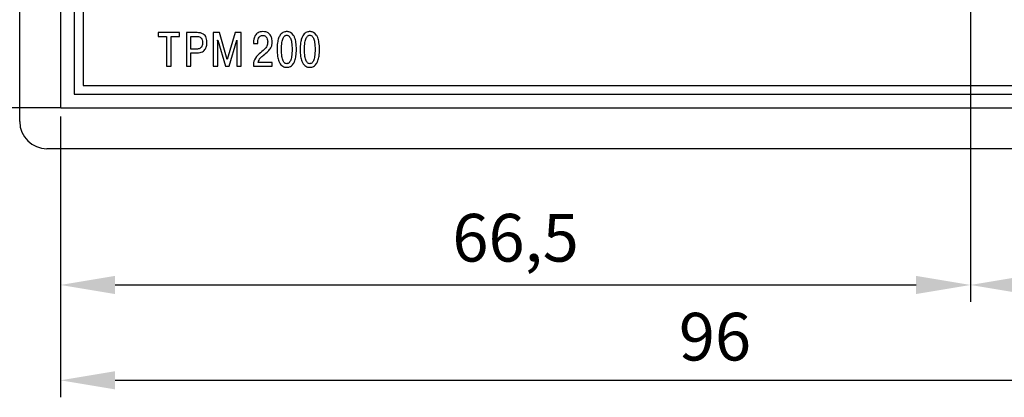
# Model space of a CAD drawing. Units: millimetres. Extents: x 2171 to 3016, y 1129 to 1426.
# Drawn here: x 2667 to 2740, y 1294 to 1322 of the extents above; entities that cross this region are included whole.
import ezdxf
from ezdxf.lldxf.tags import DXFTag

# ---------------------------------------------------------------- set-up
doc = ezdxf.new("R2010")
doc.units = ezdxf.units.MM
for name, color, linetype, lineweight in [('main', 5, 'Continuous', 50), ('text', 7, 'Continuous', 25), ('РАЗМЕРЫ', 7, 'Continuous', 25)]:
    doc.layers.add(name, color=color, linetype=linetype, lineweight=lineweight)
doc.styles.add('GOST', font='GOST.shx', dxfattribs={"width": 0.8, "oblique": 15, "height": 3.5})
tags = doc.linetypes.add('New Line1', pattern=[0.8, 0.5, -0.3]).pattern_tags.tags
tags[6:7] = [DXFTag(74, 4), DXFTag(75, 0), DXFTag(340, '0'), DXFTag(46, 1.0), DXFTag(50, 0.0), DXFTag(44, 0.0), DXFTag(45, 0.0)]
tags[4:5] = [DXFTag(74, 4), DXFTag(75, 0), DXFTag(340, '0'), DXFTag(46, 1.0), DXFTag(50, 0.0), DXFTag(44, 0.0), DXFTag(45, 0.0)]
doc.dimstyles.new('ISO-25', dxfattribs={"dimtxt": 3.5, "dimasz": 4, "dimexe": 1.25, "dimexo": 0.625, "dimgap": 1, "dimtad": 1, "dimtoh": 1, "dimrnd": 0.5, "dimtxsty": 'GOST', "dimcen": 0, "dimclrd": 256, "dimclre": 256, "dimclrt": 7, "dimazin": 2, "dimtfac": 1, "dimtdec": 1, "dimtmove": 1, "dimatfit": 1, "dimfxl": 0, "dimlwd": -1, "dimlwe": -1, "dimarcsym": 0})
doc.dimstyles.get("Standard").update_dxf_attribs({"dimtxt": 3.5, "dimasz": 4, "dimexe": 1, "dimexo": 0.0625, "dimgap": 1, "dimtad": 1, "dimrnd": 0.5, "dimtxsty": 'GOST', "dimcen": 0, "dimclrd": 256, "dimclre": 256, "dimclrt": 7, "dimazin": 2, "dimtfac": 1, "dimtdec": 4, "dimtmove": 0, "dimatfit": 1, "dimfxl": 0, "dimtolj": 1, "dimtzin": 0, "dimlwd": -1, "dimlwe": -1, "dimarcsym": 0})

# ---------------------------------------------------------------- blocks, each defined once
blk = doc.blocks.new('*D131')
at = {"layer": 'Defpoints', "color": 0}
for p in [(2751.744, 1353.748), (2737.044, 1335.998), (2737.044, 1302.748)]:
    blk.add_point(p, dxfattribs=at)
at = {"layer": 'РАЗМЕРЫ'}
for p, q in [((2751.744, 1353.123), (2751.744, 1301.498)), ((2737.044, 1335.373), (2737.044, 1301.498)), ((2747.744, 1302.748), (2741.044, 1302.748))]:
    blk.add_line(p, q, dxfattribs=at)
for points in [[(2741.044, 1303.415), (2741.044, 1302.081), (2737.044, 1302.748)], [(2747.744, 1302.081), (2747.744, 1303.415), (2751.744, 1302.748)]]:
    blk.add_solid(points, dxfattribs=at)
at = {"layer": 'РАЗМЕРЫ', "color": 7, "insert": (2744.394, 1305.498), "char_height": 3.5, "attachment_point": 5, "style": 'GOST'}
blk.add_mtext('15', dxfattribs=at)
blk = doc.blocks.new('*D164')
at = {"layer": 'Defpoints', "color": 0}
for p in [(2682.944, 1330.198), (2657.294, 1315.748), (2670.294, 1315.748)]:
    blk.add_point(p, dxfattribs=at)
at = {"layer": 'РАЗМЕРЫ'}
for p, q in [((2682.882, 1330.198), (2656.294, 1330.198)), ((2657.294, 1326.198), (2657.294, 1319.748)), ((2670.232, 1315.748), (2656.294, 1315.748))]:
    blk.add_line(p, q, dxfattribs=at)
for points in [[(2657.961, 1326.198), (2656.627, 1326.198), (2657.294, 1330.198)], [(2656.627, 1319.748), (2657.961, 1319.748), (2657.294, 1315.748)]]:
    blk.add_solid(points, dxfattribs=at)
at = {"layer": 'РАЗМЕРЫ', "color": 7, "insert": (2654.282, 1322.973), "char_height": 3.5, "attachment_point": 5, "rotation": 90, "style": 'GOST'}
blk.add_mtext('14,5', dxfattribs=at)
blk = doc.blocks.new('*D204')
at = {"layer": 'Defpoints', "color": 0}
for p in [(2737.044, 1333.498), (2670.294, 1315.748), (2737.044, 1302.748)]:
    blk.add_point(p, dxfattribs=at)
at = {"layer": 'РАЗМЕРЫ'}
for p, q in [((2737.044, 1332.873), (2737.044, 1301.498)), ((2670.294, 1315.123), (2670.294, 1301.498)), ((2674.294, 1302.748), (2733.044, 1302.748))]:
    blk.add_line(p, q, dxfattribs=at)
for points in [[(2674.294, 1303.415), (2674.294, 1302.081), (2670.294, 1302.748)], [(2733.044, 1302.081), (2733.044, 1303.415), (2737.044, 1302.748)]]:
    blk.add_solid(points, dxfattribs=at)
at = {"layer": 'РАЗМЕРЫ', "color": 7, "insert": (2703.669, 1305.761), "char_height": 3.5, "attachment_point": 5, "style": 'GOST'}
blk.add_mtext('66,5', dxfattribs=at)
blk = doc.blocks.new('*D317')
at = {"layer": 'Defpoints', "color": 0}
for p in [(2670.294, 1315.748), (2766.294, 1315.748), (2766.294, 1295.748)]:
    blk.add_point(p, dxfattribs=at)
at = {"layer": 'РАЗМЕРЫ'}
for p, q in [((2670.294, 1315.123), (2670.294, 1294.498)), ((2766.294, 1315.123), (2766.294, 1294.498)), ((2674.294, 1295.748), (2762.294, 1295.748))]:
    blk.add_line(p, q, dxfattribs=at)
for points in [[(2674.294, 1296.415), (2674.294, 1295.081), (2670.294, 1295.748)], [(2762.294, 1295.081), (2762.294, 1296.415), (2766.294, 1295.748)]]:
    blk.add_solid(points, dxfattribs=at)
at = {"layer": 'РАЗМЕРЫ', "color": 7, "insert": (2718.294, 1298.498), "char_height": 3.5, "attachment_point": 5, "style": 'GOST'}
blk.add_mtext('96', dxfattribs=at)
blk = doc.blocks.new('*D391')
for p, q in [((2738.919, 1334.748), (2773.793, 1334.748)), ((2780.31, 1334.748), (2787.544, 1334.748))]:
    blk.add_line(p, q)
at = {"layer": 'Defpoints', "color": 0}
for p in [(2738.294, 1334.748), (2786.294, 1334.748), (2766.294, 1315.748)]:
    blk.add_point(p, dxfattribs=at)
at = {"layer": 'РАЗМЕРЫ'}
for p, q in [((2786.294, 1319.748), (2786.294, 1330.748)), ((2766.919, 1315.748), (2787.544, 1315.748))]:
    blk.add_line(p, q, dxfattribs=at)
for points in [[(2786.961, 1330.748), (2785.627, 1330.748), (2786.294, 1334.748)], [(2785.627, 1319.748), (2786.961, 1319.748), (2786.294, 1315.748)]]:
    blk.add_solid(points, dxfattribs=at)
at = {"layer": 'РАЗМЕРЫ', "color": 7, "insert": (2783.544, 1325.248), "char_height": 3.5, "attachment_point": 5, "rotation": 90, "style": 'GOST'}
blk.add_mtext('19', dxfattribs=at)

msp = doc.modelspace()

# ---------------------------------------------------------------- linework, layer by layer
at = {"layer": 'main', "linetype": 'New Line1', "lineweight": -2, "ltscale": 5}
for p, q in [((2667.294, 1314.748), (2667.294, 1364.748)), ((2767.294, 1312.748), (2669.294, 1312.748))]:
    msp.add_line(p, q, dxfattribs=at)
at = {"layer": 'main', "linetype": 'New Line1', "lineweight": 25, "ltscale": 5}
for p, q in [((2670.294, 1363.748), (2670.294, 1315.748)), ((2671.294, 1362.748), (2671.294, 1316.748)), ((2671.294, 1316.748), (2765.294, 1316.748)), ((2670.294, 1315.748), (2766.294, 1315.748))]:
    msp.add_line(p, q, dxfattribs=at)
at = {"layer": 'main', "linetype": 'New Line1', "lineweight": -2, "ltscale": 5}
msp.add_arc((2669.294, 1314.748), 2, 180, 270, dxfattribs=at)
at = {"layer": 'text', "color": 7, "linetype": 'Continuous', "lineweight": 25}
for p, q in [((2671.944, 1362.098), (2671.944, 1317.398)), ((2677.448, 1321.274), (2677.448, 1320.996)), ((2679.024, 1321.274), (2677.448, 1321.274)), ((2677.448, 1320.996), (2678.074, 1320.996)), ((2678.074, 1320.996), (2678.074, 1318.805)), ((2678.398, 1320.996), (2679.024, 1320.996)), ((2678.398, 1318.805), (2678.398, 1320.996)), ((2679.024, 1320.996), (2679.024, 1321.274)), ((2679.526, 1321.274), (2679.526, 1318.805)), ((2680.309, 1321.274), (2679.526, 1321.274)), ((2679.85, 1320.068), (2679.85, 1320.996)), ((2679.85, 1320.996), (2680.258, 1320.996)), ((2681.946, 1321.274), (2681.495, 1321.274)), ((2681.495, 1321.274), (2681.495, 1318.805)), ((2682.521, 1319.309), (2681.946, 1321.274)), ((2683.096, 1321.274), (2682.521, 1319.309)), ((2683.547, 1321.274), (2683.096, 1321.274)), ((2683.547, 1318.805), (2683.547, 1321.274)), ((2681.819, 1320.597), (2681.808, 1320.731)), ((2681.808, 1320.731), (2681.819, 1320.731)), ((2681.819, 1320.731), (2682.386, 1318.805)), ((2681.819, 1318.805), (2681.819, 1320.597)), ((2682.656, 1318.805), (2683.223, 1320.731)), ((2683.234, 1320.731), (2683.223, 1320.597)), ((2683.223, 1320.731), (2683.234, 1320.731)), ((2683.223, 1320.597), (2683.223, 1318.805)), ((2684.442, 1320.562), (2684.442, 1320.488)), ((2684.442, 1320.488), (2684.759, 1320.488)), ((2684.759, 1320.488), (2684.759, 1320.594)), ((2680.258, 1320.068), (2679.85, 1320.068)), ((2679.85, 1318.805), (2679.85, 1319.789)), ((2679.85, 1319.789), (2680.287, 1319.789)), ((2685.807, 1319.084), (2684.784, 1319.084)), ((2685.807, 1318.805), (2685.807, 1319.084)), ((2678.074, 1318.805), (2678.398, 1318.805)), ((2679.526, 1318.805), (2679.85, 1318.805)), ((2681.495, 1318.805), (2681.819, 1318.805)), ((2682.386, 1318.805), (2682.656, 1318.805)), ((2683.223, 1318.805), (2683.547, 1318.805)), ((2684.435, 1318.805), (2685.807, 1318.805)), ((2671.944, 1317.398), (2764.644, 1317.398))]:
    msp.add_line(p, q, dxfattribs=at)
for points, knots in [([(2680.258, 1320.996), (2680.309, 1320.994), (2680.404, 1320.99), (2680.533, 1320.947), (2680.635, 1320.862), (2680.698, 1320.725), (2680.703, 1320.618), (2680.705, 1320.558)], [0, 0, 0, 0, 0.215066, 0.393507, 0.553925, 0.753771, 1, 1, 1, 1]), ([(2681.033, 1320.565), (2681.029, 1320.646), (2681.022, 1320.791), (2680.951, 1320.981), (2680.845, 1321.115), (2680.695, 1321.214), (2680.512, 1321.268), (2680.373, 1321.272), (2680.309, 1321.274)], [0, 0, 0, 0, 0.208481, 0.374144, 0.514431, 0.642836, 0.832831, 1, 1, 1, 1]), ([(2685.137, 1321.348), (2685.07, 1321.345), (2684.947, 1321.338), (2684.783, 1321.275), (2684.657, 1321.182), (2684.538, 1321.031), (2684.457, 1320.818), (2684.447, 1320.644), (2684.442, 1320.562)], [0, 0, 0, 0, 0.168018, 0.310363, 0.438125, 0.55934, 0.792261, 1, 1, 1, 1]), ([(2684.759, 1320.594), (2684.763, 1320.659), (2684.772, 1320.786), (2684.843, 1320.933), (2684.934, 1321.018), (2685.024, 1321.062), (2685.091, 1321.067), (2685.126, 1321.07)], [0, 0, 0, 0, 0.291345, 0.564453, 0.702121, 0.843478, 1, 1, 1, 1]), ([(2685.126, 1321.07), (2685.163, 1321.067), (2685.232, 1321.063), (2685.322, 1321.019), (2685.387, 1320.956), (2685.445, 1320.86), (2685.48, 1320.737), (2685.485, 1320.64), (2685.487, 1320.597)], [0, 0, 0, 0, 0.1652379, 0.3061686, 0.4367884, 0.5645523, 0.8088976, 1, 1, 1, 1]), ([(2685.814, 1320.601), (2685.811, 1320.667), (2685.804, 1320.82), (2685.741, 1321.016), (2685.632, 1321.169), (2685.508, 1321.269), (2685.338, 1321.337), (2685.208, 1321.345), (2685.137, 1321.348)], [0, 0, 0, 0, 0.173076, 0.402249, 0.527282, 0.661527, 0.814401, 1, 1, 1, 1]), ([(2686.884, 1321.348), (2686.853, 1321.348), (2686.781, 1321.346), (2686.661, 1321.316), (2686.524, 1321.24), (2686.385, 1321.09), (2686.268, 1320.845), (2686.187, 1320.483), (2686.179, 1320.202), (2686.174, 1320.04)], [0, 0, 0, 0, 0.055573, 0.12982, 0.221028, 0.334959, 0.492503, 0.707659, 1, 1, 1, 1]), ([(2686.495, 1320.04), (2686.499, 1320.213), (2686.506, 1320.497), (2686.58, 1320.816), (2686.671, 1320.972), (2686.738, 1321.04), (2686.811, 1321.078), (2686.86, 1321.082), (2686.884, 1321.084)], [0, 0, 0, 0, 0.4312991, 0.7066061, 0.8015841, 0.8773124, 0.9413114, 1, 1, 1, 1]), ([(2687.593, 1320.04), (2687.588, 1320.211), (2687.58, 1320.506), (2687.492, 1320.866), (2687.377, 1321.092), (2687.255, 1321.23), (2687.12, 1321.311), (2686.993, 1321.345), (2686.916, 1321.347), (2686.884, 1321.348)], [0, 0, 0, 0, 0.309424, 0.532154, 0.662099, 0.764419, 0.862311, 0.941302, 1, 1, 1, 1]), ([(2686.884, 1321.084), (2686.908, 1321.082), (2686.957, 1321.078), (2687.03, 1321.04), (2687.097, 1320.972), (2687.187, 1320.816), (2687.262, 1320.497), (2687.269, 1320.213), (2687.273, 1320.04)], [0, 0, 0, 0, 0.058674, 0.122654, 0.198374, 0.293355, 0.568675, 1, 1, 1, 1]), ([(2688.575, 1321.348), (2688.544, 1321.348), (2688.472, 1321.346), (2688.352, 1321.316), (2688.215, 1321.24), (2688.077, 1321.09), (2687.959, 1320.845), (2687.878, 1320.483), (2687.87, 1320.202), (2687.865, 1320.04)], [0, 0, 0, 0, 0.055573, 0.12982, 0.221028, 0.334959, 0.492503, 0.707659, 1, 1, 1, 1]), ([(2688.186, 1320.04), (2688.19, 1320.213), (2688.197, 1320.497), (2688.272, 1320.816), (2688.362, 1320.972), (2688.429, 1321.04), (2688.502, 1321.078), (2688.551, 1321.082), (2688.575, 1321.084)], [0, 0, 0, 0, 0.4312991, 0.7066061, 0.8015841, 0.8773124, 0.9413114, 1, 1, 1, 1]), ([(2689.285, 1320.04), (2689.279, 1320.211), (2689.271, 1320.506), (2689.184, 1320.866), (2689.069, 1321.092), (2688.946, 1321.23), (2688.811, 1321.311), (2688.684, 1321.345), (2688.608, 1321.347), (2688.575, 1321.348)], [0, 0, 0, 0, 0.309424, 0.532154, 0.662099, 0.764419, 0.862311, 0.941302, 1, 1, 1, 1]), ([(2688.575, 1321.084), (2688.599, 1321.082), (2688.648, 1321.078), (2688.721, 1321.04), (2688.788, 1320.972), (2688.878, 1320.816), (2688.953, 1320.497), (2688.96, 1320.213), (2688.964, 1320.04)], [0, 0, 0, 0, 0.058674, 0.122654, 0.198374, 0.293355, 0.568675, 1, 1, 1, 1]), ([(2680.705, 1320.558), (2680.703, 1320.506), (2680.7, 1320.408), (2680.662, 1320.273), (2680.592, 1320.172), (2680.498, 1320.108), (2680.386, 1320.073), (2680.303, 1320.07), (2680.258, 1320.068)], [0, 0, 0, 0, 0.204888, 0.382831, 0.544927, 0.675557, 0.823223, 1, 1, 1, 1]), ([(2680.287, 1319.789), (2680.366, 1319.793), (2680.509, 1319.8), (2680.698, 1319.865), (2680.836, 1319.963), (2680.957, 1320.118), (2681.025, 1320.327), (2681.03, 1320.491), (2681.033, 1320.565)], [0, 0, 0, 0, 0.192412, 0.347736, 0.479867, 0.599818, 0.820008, 1, 1, 1, 1]), ([(2685.487, 1320.597), (2685.476, 1320.489), (2685.457, 1320.286), (2685.201, 1319.992), (2684.991, 1319.825), (2684.853, 1319.715)], [0, 0, 0, 0, 0.2805, 0.529141, 1, 1, 1, 1]), ([(2685.181, 1319.623), (2685.297, 1319.717), (2685.493, 1319.875), (2685.715, 1320.118), (2685.807, 1320.363), (2685.812, 1320.518), (2685.814, 1320.601)], [0, 0, 0, 0, 0.367356, 0.622158, 0.796908, 1, 1, 1, 1]), ([(2684.853, 1319.715), (2684.721, 1319.584), (2684.536, 1319.401), (2684.444, 1319.061), (2684.438, 1318.896), (2684.435, 1318.805)], [0, 0, 0, 0, 0.52363, 0.735737, 1, 1, 1, 1]), ([(2684.784, 1319.084), (2684.802, 1319.145), (2684.837, 1319.267), (2684.976, 1319.453), (2685.102, 1319.558), (2685.181, 1319.623)], [0, 0, 0, 0, 0.280298, 0.55153, 1, 1, 1, 1]), ([(2686.174, 1320.04), (2686.179, 1319.868), (2686.188, 1319.573), (2686.275, 1319.213), (2686.39, 1318.987), (2686.513, 1318.848), (2686.647, 1318.767), (2686.775, 1318.733), (2686.851, 1318.731), (2686.884, 1318.73)], [0, 0, 0, 0, 0.309437, 0.532177, 0.662123, 0.764441, 0.862321, 0.941305, 1, 1, 1, 1]), ([(2686.884, 1318.995), (2686.86, 1318.997), (2686.811, 1319.001), (2686.738, 1319.039), (2686.671, 1319.107), (2686.58, 1319.264), (2686.506, 1319.582), (2686.499, 1319.866), (2686.495, 1320.04)], [0, 0, 0, 0, 0.05869, 0.122693, 0.19843, 0.293417, 0.568731, 1, 1, 1, 1]), ([(2686.884, 1318.73), (2686.915, 1318.731), (2686.987, 1318.733), (2687.107, 1318.763), (2687.244, 1318.838), (2687.382, 1318.988), (2687.5, 1319.234), (2687.581, 1319.596), (2687.589, 1319.878), (2687.593, 1320.04)], [0, 0, 0, 0, 0.055541, 0.129759, 0.220945, 0.33487, 0.49243, 0.707618, 1, 1, 1, 1]), ([(2687.273, 1320.04), (2687.269, 1319.866), (2687.262, 1319.582), (2687.187, 1319.264), (2687.097, 1319.107), (2687.03, 1319.039), (2686.957, 1319.001), (2686.908, 1318.997), (2686.884, 1318.995)], [0, 0, 0, 0, 0.431296, 0.706623, 0.801612, 0.87734, 0.941325, 1, 1, 1, 1]), ([(2687.865, 1320.04), (2687.871, 1319.868), (2687.879, 1319.573), (2687.966, 1319.213), (2688.081, 1318.987), (2688.204, 1318.848), (2688.339, 1318.767), (2688.466, 1318.733), (2688.543, 1318.731), (2688.575, 1318.73)], [0, 0, 0, 0, 0.309437, 0.532177, 0.662123, 0.764441, 0.862321, 0.941305, 1, 1, 1, 1]), ([(2688.575, 1318.995), (2688.551, 1318.997), (2688.502, 1319.001), (2688.429, 1319.039), (2688.362, 1319.107), (2688.272, 1319.264), (2688.197, 1319.582), (2688.19, 1319.866), (2688.186, 1320.04)], [0, 0, 0, 0, 0.05869, 0.122693, 0.19843, 0.293417, 0.568731, 1, 1, 1, 1]), ([(2688.575, 1318.73), (2688.606, 1318.731), (2688.678, 1318.733), (2688.798, 1318.763), (2688.935, 1318.838), (2689.074, 1318.988), (2689.191, 1319.234), (2689.272, 1319.596), (2689.28, 1319.878), (2689.285, 1320.04)], [0, 0, 0, 0, 0.055541, 0.129759, 0.220945, 0.33487, 0.49243, 0.707618, 1, 1, 1, 1]), ([(2688.964, 1320.04), (2688.96, 1319.866), (2688.953, 1319.582), (2688.878, 1319.264), (2688.788, 1319.107), (2688.721, 1319.039), (2688.648, 1319.001), (2688.599, 1318.997), (2688.575, 1318.995)], [0, 0, 0, 0, 0.431296, 0.706623, 0.801612, 0.87734, 0.941325, 1, 1, 1, 1])]:
    msp.add_open_spline(points, degree=3, knots=knots, dxfattribs=at)

# ---------------------------------------------------------------- dimensions: what is measured, and where the dimension line sits
at = {"layer": 'РАЗМЕРЫ'}
for base, p1, p2, override, picture, middle in [((2737.044, 1302.748), (2751.744, 1353.748), (2737.044, 1335.998), {"dimdec": 0, "dimlfac": 1, "dimtxsty": 'GOST', "dimsah": 1, "dimtolj": 0}, '*D131', (2744.394, 1302.748)), ((2737.044, 1302.748), (2670.294, 1315.748), (2737.044, 1333.498), {"dimlfac": 1, "dimtxsty": 'GOST', "dimsah": 1, "dimtolj": 0}, '*D204', (2703.669, 1302.748)), ((2766.294, 1295.748), (2670.294, 1315.748), (2766.294, 1315.748), {"dimlfac": 1, "dimtxsty": 'GOST', "dimsah": 1, "dimtolj": 0}, '*D317', (2718.294, 1295.748))]:
    dim = msp.add_linear_dim(base=base, p1=p1, p2=p2, dimstyle='ISO-25', override=override, dxfattribs=at)
    dim.commit()
    dim.dimension.update_dxf_attribs({"geometry": picture, "text_midpoint": middle, "dimtype": 160})
dim = msp.add_linear_dim(base=(2786.294, 1334.748), p1=(2766.294, 1315.748), p2=(2738.294, 1334.748), angle=90, dimstyle='ISO-25', override={"dimlfac": 1, "dimtxsty": 'GOST', "dimsah": 1, "dimtolj": 0}, dxfattribs=at)
dim.commit()
dim.dimension.update_dxf_attribs({"geometry": '*D391', "text_midpoint": (2783.544, 1325.248)})
dim = msp.add_linear_dim(base=(2657.294, 1315.748), p1=(2682.944, 1330.198), p2=(2670.294, 1315.748), angle=90, dimstyle='Standard', override={"dimlfac": 1, "dimtxsty": 'GOST', "dimsah": 1, "dimtolj": 0}, dxfattribs=at)
dim.commit()
dim.dimension.update_dxf_attribs({"geometry": '*D164', "text_midpoint": (2657.294, 1322.973), "dimtype": 160})

doc.saveas('drawing.dxf')
